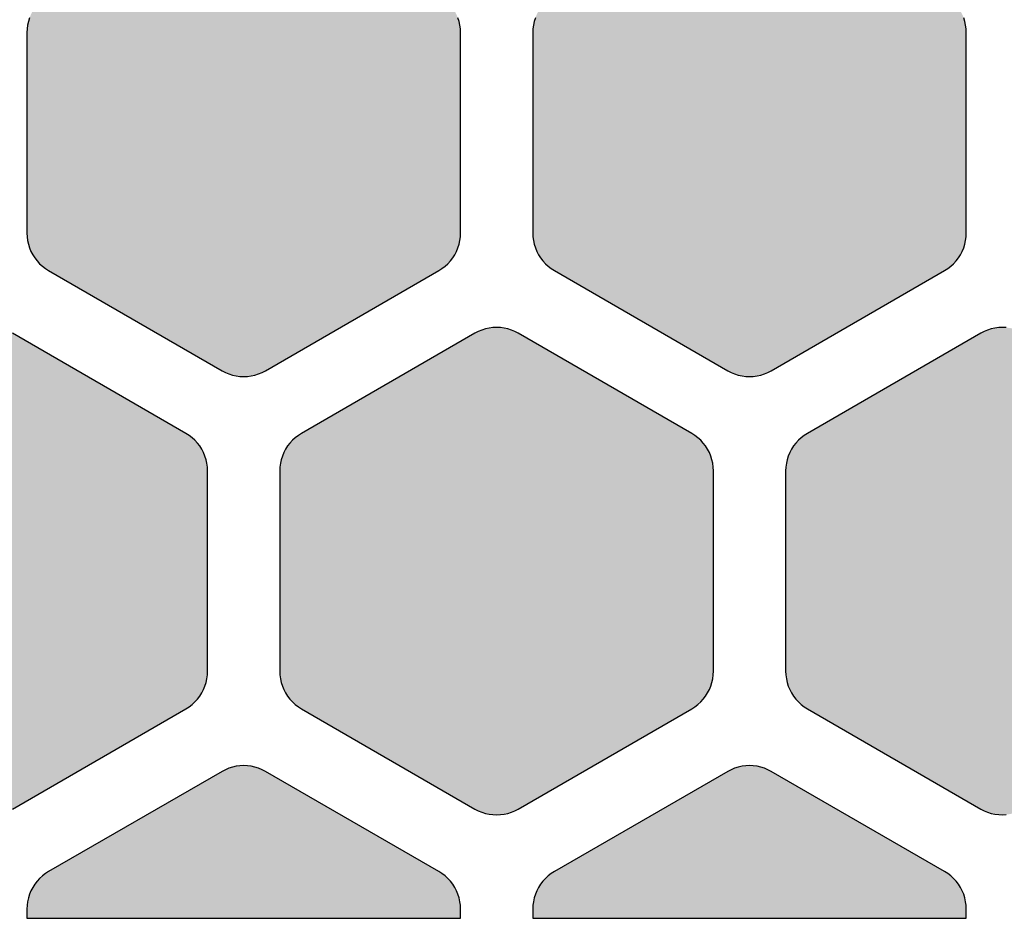
# Model space of a CAD drawing. Extents: x 35.3 to 134.7, y 200 to 271.2.
# Drawn here: x 109.7 to 116.5, y 200 to 206.3 of the extents above; entities that cross this region are included whole.
import ezdxf

# ---------------------------------------------------------------- set-up
doc = ezdxf.new("R2010")
doc.units = 0
doc.layers.add('DEFAULT', color=7, linetype='CONTINUOUS')
doc.layers.add('FLOWE3BP-T02__002_', color=7, linetype='CONTINUOUS')

# ---------------------------------------------------------------- blocks, each defined once
blk = doc.blocks.new('BLOCK4')
at = {"layer": 'FLOWE3BP-T02__002_', "linetype": 'CONTINUOUS'}
for points in [[(72.868, 4.74), (72.869, 4.714), (72.873, 4.688), (72.878, 4.662), (72.886, 4.637), (72.896, 4.613), (72.908, 4.59), (72.922, 4.568), (72.938, 4.547), (72.956, 4.528), (72.975, 4.51), (72.996, 4.494), (73.018, 4.48), (74.218, 3.787), (74.241, 3.775), (74.265, 3.765), (74.29, 3.757), (74.316, 3.752), (74.342, 3.748), (74.368, 3.747), (74.394, 3.748), (74.42, 3.752), (74.446, 3.757), (74.471, 3.765), (74.495, 3.775), (74.518, 3.787), (75.718, 4.48), (75.74, 4.494), (75.761, 4.51), (75.78, 4.528), (75.798, 4.547), (75.814, 4.568), (75.828, 4.59), (75.84, 4.613), (75.85, 4.637), (75.858, 4.662), (75.863, 4.688), (75.867, 4.714), (75.868, 4.74), (75.868, 6.126), (75.867, 6.152), (75.863, 6.178), (75.858, 6.203), (75.85, 6.228), (75.84, 6.252), (75.828, 6.276), (75.814, 6.298), (75.798, 6.318), (75.78, 6.338), (75.761, 6.355), (75.74, 6.371), (75.718, 6.385), (74.518, 7.078), (74.495, 7.09), (74.471, 7.1), (74.446, 7.108), (74.42, 7.114), (74.394, 7.117), (74.368, 7.118), (74.342, 7.117), (74.316, 7.114), (74.29, 7.108), (74.265, 7.1), (74.241, 7.09), (74.218, 7.078), (73.018, 6.385), (72.996, 6.371), (72.975, 6.355), (72.956, 6.338), (72.938, 6.318), (72.922, 6.298), (72.908, 6.276), (72.896, 6.252), (72.886, 6.228), (72.878, 6.203), (72.873, 6.178), (72.869, 6.152), (72.868, 6.126)], [(76.368, 4.74), (76.369, 4.714), (76.373, 4.688), (76.378, 4.662), (76.386, 4.637), (76.396, 4.613), (76.408, 4.59), (76.422, 4.568), (76.438, 4.547), (76.456, 4.528), (76.475, 4.51), (76.496, 4.494), (76.518, 4.48), (77.718, 3.787), (77.741, 3.775), (77.765, 3.765), (77.79, 3.757), (77.816, 3.752), (77.842, 3.748), (77.868, 3.747), (77.894, 3.748), (77.92, 3.752), (77.946, 3.757), (77.971, 3.765), (77.995, 3.775), (78.018, 3.787), (79.218, 4.48), (79.24, 4.494), (79.261, 4.51), (79.28, 4.528), (79.298, 4.547), (79.314, 4.568), (79.328, 4.59), (79.34, 4.613), (79.35, 4.637), (79.358, 4.662), (79.363, 4.688), (79.367, 4.714), (79.368, 4.74), (79.368, 6.126), (79.367, 6.152), (79.363, 6.178), (79.358, 6.203), (79.35, 6.228), (79.34, 6.252), (79.328, 6.276), (79.314, 6.298), (79.298, 6.318), (79.28, 6.338), (79.261, 6.355), (79.24, 6.371), (79.218, 6.385), (78.018, 7.078), (77.995, 7.09), (77.971, 7.1), (77.946, 7.108), (77.92, 7.114), (77.894, 7.117), (77.868, 7.118), (77.842, 7.117), (77.816, 7.114), (77.79, 7.108), (77.765, 7.1), (77.741, 7.09), (77.718, 7.078), (76.518, 6.385), (76.496, 6.371), (76.475, 6.355), (76.456, 6.338), (76.438, 6.318), (76.422, 6.298), (76.408, 6.276), (76.396, 6.252), (76.386, 6.228), (76.378, 6.203), (76.373, 6.178), (76.369, 6.152), (76.368, 6.126)], [(71.118, 1.709), (71.119, 1.683), (71.123, 1.657), (71.128, 1.631), (71.136, 1.606), (71.146, 1.582), (71.158, 1.559), (71.172, 1.537), (71.188, 1.516), (71.206, 1.497), (71.225, 1.479), (71.246, 1.463), (71.268, 1.449), (72.468, 0.756), (72.491, 0.744), (72.515, 0.734), (72.54, 0.726), (72.566, 0.721), (72.592, 0.717), (72.618, 0.716), (72.644, 0.717), (72.67, 0.721), (72.696, 0.726), (72.721, 0.734), (72.745, 0.744), (72.768, 0.756), (73.968, 1.449), (73.99, 1.463), (74.011, 1.479), (74.03, 1.497), (74.048, 1.516), (74.064, 1.537), (74.078, 1.559), (74.09, 1.582), (74.1, 1.606), (74.108, 1.631), (74.113, 1.657), (74.117, 1.683), (74.118, 1.709), (74.118, 3.094), (74.117, 3.121), (74.113, 3.147), (74.108, 3.172), (74.1, 3.197), (74.09, 3.221), (74.078, 3.244), (74.064, 3.267), (74.048, 3.287), (74.03, 3.307), (74.011, 3.324), (73.99, 3.34), (73.968, 3.354), (72.768, 4.047), (72.745, 4.059), (72.721, 4.069), (72.696, 4.077), (72.67, 4.083), (72.644, 4.086), (72.618, 4.087), (72.592, 4.086), (72.566, 4.083), (72.54, 4.077), (72.515, 4.069), (72.491, 4.059), (72.468, 4.047), (71.268, 3.354), (71.246, 3.34), (71.225, 3.324), (71.206, 3.307), (71.188, 3.287), (71.172, 3.267), (71.158, 3.244), (71.146, 3.221), (71.136, 3.197), (71.128, 3.172), (71.123, 3.147), (71.119, 3.121), (71.118, 3.094)], [(74.618, 1.709), (74.619, 1.683), (74.623, 1.657), (74.628, 1.631), (74.636, 1.606), (74.646, 1.582), (74.658, 1.559), (74.672, 1.537), (74.688, 1.516), (74.706, 1.497), (74.725, 1.479), (74.746, 1.463), (74.768, 1.449), (75.968, 0.756), (75.991, 0.744), (76.015, 0.734), (76.04, 0.726), (76.066, 0.721), (76.092, 0.717), (76.118, 0.716), (76.144, 0.717), (76.17, 0.721), (76.196, 0.726), (76.221, 0.734), (76.245, 0.744), (76.268, 0.756), (77.468, 1.449), (77.49, 1.463), (77.511, 1.479), (77.53, 1.497), (77.548, 1.516), (77.564, 1.537), (77.578, 1.559), (77.59, 1.582), (77.6, 1.606), (77.608, 1.631), (77.613, 1.657), (77.617, 1.683), (77.618, 1.709), (77.618, 3.094), (77.617, 3.121), (77.613, 3.147), (77.608, 3.172), (77.6, 3.197), (77.59, 3.221), (77.578, 3.244), (77.564, 3.267), (77.548, 3.287), (77.53, 3.307), (77.511, 3.324), (77.49, 3.34), (77.468, 3.354), (76.268, 4.047), (76.245, 4.059), (76.221, 4.069), (76.196, 4.077), (76.17, 4.083), (76.144, 4.086), (76.118, 4.087), (76.092, 4.086), (76.066, 4.083), (76.04, 4.077), (76.015, 4.069), (75.991, 4.059), (75.968, 4.047), (74.768, 3.354), (74.746, 3.34), (74.725, 3.324), (74.706, 3.307), (74.688, 3.287), (74.672, 3.267), (74.658, 3.244), (74.646, 3.221), (74.636, 3.197), (74.628, 3.172), (74.623, 3.147), (74.619, 3.121), (74.618, 3.094)], [(78.118, 1.709), (78.119, 1.683), (78.123, 1.657), (78.128, 1.631), (78.136, 1.606), (78.146, 1.582), (78.158, 1.559), (78.172, 1.537), (78.188, 1.516), (78.206, 1.497), (78.225, 1.479), (78.246, 1.463), (78.268, 1.449), (79.468, 0.756), (79.491, 0.744), (79.515, 0.734), (79.54, 0.726), (79.566, 0.721), (79.592, 0.717), (79.618, 0.716), (79.644, 0.717), (79.67, 0.721), (79.696, 0.726), (79.721, 0.734), (79.745, 0.744), (79.768, 0.756), (80.968, 1.449), (80.99, 1.463), (81.011, 1.479), (81.03, 1.497), (81.048, 1.516), (81.064, 1.537), (81.078, 1.559), (81.09, 1.582), (81.1, 1.606), (81.108, 1.631), (81.113, 1.657), (81.117, 1.683), (81.118, 1.709), (81.118, 3.094), (81.117, 3.121), (81.113, 3.147), (81.108, 3.172), (81.1, 3.197), (81.09, 3.221), (81.078, 3.244), (81.064, 3.267), (81.048, 3.287), (81.03, 3.307), (81.011, 3.324), (80.99, 3.34), (80.968, 3.354), (79.768, 4.047), (79.745, 4.059), (79.721, 4.069), (79.696, 4.077), (79.67, 4.083), (79.644, 4.086), (79.618, 4.087), (79.592, 4.086), (79.566, 4.083), (79.54, 4.077), (79.515, 4.069), (79.491, 4.059), (79.468, 4.047), (78.268, 3.354), (78.246, 3.34), (78.225, 3.324), (78.206, 3.307), (78.188, 3.287), (78.172, 3.267), (78.158, 3.244), (78.146, 3.221), (78.136, 3.197), (78.128, 3.172), (78.123, 3.147), (78.119, 3.121), (78.118, 3.094)], [(72.868, 0), (75.868, 0), (75.868, 0.063), (75.867, 0.09), (75.863, 0.115), (75.858, 0.141), (75.85, 0.166), (75.84, 0.19), (75.828, 0.213), (75.814, 0.235), (75.798, 0.256), (75.78, 0.276), (75.761, 0.293), (75.74, 0.309), (75.718, 0.323), (74.518, 1.016), (74.495, 1.028), (74.471, 1.038), (74.446, 1.046), (74.42, 1.052), (74.394, 1.055), (74.368, 1.056), (74.342, 1.055), (74.316, 1.052), (74.29, 1.046), (74.265, 1.038), (74.241, 1.028), (74.218, 1.016), (73.018, 0.323), (72.996, 0.309), (72.975, 0.293), (72.956, 0.276), (72.938, 0.256), (72.922, 0.235), (72.908, 0.213), (72.896, 0.19), (72.886, 0.166), (72.878, 0.141), (72.873, 0.115), (72.869, 0.09), (72.868, 0.063)], [(76.368, 0), (79.368, 0), (79.368, 0.063), (79.367, 0.09), (79.363, 0.115), (79.358, 0.141), (79.35, 0.166), (79.34, 0.19), (79.328, 0.213), (79.314, 0.235), (79.298, 0.256), (79.28, 0.276), (79.261, 0.293), (79.24, 0.309), (79.218, 0.323), (78.018, 1.016), (77.995, 1.028), (77.971, 1.038), (77.946, 1.046), (77.92, 1.052), (77.894, 1.055), (77.868, 1.056), (77.842, 1.055), (77.816, 1.052), (77.79, 1.046), (77.765, 1.038), (77.741, 1.028), (77.718, 1.016), (76.518, 0.323), (76.496, 0.309), (76.475, 0.293), (76.456, 0.276), (76.438, 0.256), (76.422, 0.235), (76.408, 0.213), (76.396, 0.19), (76.386, 0.166), (76.378, 0.141), (76.373, 0.115), (76.369, 0.09), (76.368, 0.063)]]:
    blk.add_hatch(color=7, dxfattribs=at).paths.add_polyline_path(points)
at = {"layer": 'FLOWE3BP-T02__002_', "color": 7, "linetype": 'CONTINUOUS'}
for p, q in [((72.878, 6.203), (72.873, 6.178)), ((72.878, 6.203), (72.873, 6.178)), ((72.886, 6.228), (72.878, 6.203)), ((72.886, 6.228), (72.878, 6.203)), ((75.858, 6.203), (75.85, 6.228)), ((75.858, 6.203), (75.85, 6.228)), ((75.863, 6.178), (75.858, 6.203)), ((75.863, 6.178), (75.858, 6.203)), ((76.378, 6.203), (76.373, 6.178)), ((76.378, 6.203), (76.373, 6.178)), ((76.386, 6.228), (76.378, 6.203)), ((76.386, 6.228), (76.378, 6.203)), ((79.358, 6.203), (79.35, 6.228)), ((79.358, 6.203), (79.35, 6.228)), ((79.363, 6.178), (79.358, 6.203)), ((79.363, 6.178), (79.358, 6.203)), ((72.869, 6.152), (72.868, 6.126)), ((72.869, 6.152), (72.868, 6.126)), ((72.873, 6.178), (72.869, 6.152)), ((72.873, 6.178), (72.869, 6.152)), ((75.867, 6.152), (75.863, 6.178)), ((75.867, 6.152), (75.863, 6.178)), ((75.868, 6.126), (75.867, 6.152)), ((75.868, 6.126), (75.867, 6.152)), ((76.369, 6.152), (76.368, 6.126)), ((76.369, 6.152), (76.368, 6.126)), ((76.373, 6.178), (76.369, 6.152)), ((76.373, 6.178), (76.369, 6.152)), ((79.367, 6.152), (79.363, 6.178)), ((79.367, 6.152), (79.363, 6.178)), ((79.368, 6.126), (79.367, 6.152)), ((79.368, 6.126), (79.367, 6.152)), ((72.868, 6.126), (72.868, 4.74)), ((72.868, 6.126), (72.868, 4.74)), ((75.868, 4.74), (75.868, 6.126)), ((75.868, 4.74), (75.868, 6.126)), ((76.368, 6.126), (76.368, 4.74)), ((76.368, 6.126), (76.368, 4.74)), ((79.368, 4.74), (79.368, 6.126)), ((79.368, 4.74), (79.368, 6.126)), ((72.868, 4.74), (72.869, 4.714)), ((72.868, 4.74), (72.869, 4.714)), ((72.869, 4.714), (72.873, 4.688)), ((72.869, 4.714), (72.873, 4.688)), ((75.863, 4.688), (75.867, 4.714)), ((75.863, 4.688), (75.867, 4.714)), ((75.867, 4.714), (75.868, 4.74)), ((75.867, 4.714), (75.868, 4.74)), ((76.368, 4.74), (76.369, 4.714)), ((76.368, 4.74), (76.369, 4.714)), ((76.369, 4.714), (76.373, 4.688)), ((76.369, 4.714), (76.373, 4.688)), ((79.363, 4.688), (79.367, 4.714)), ((79.363, 4.688), (79.367, 4.714)), ((79.367, 4.714), (79.368, 4.74)), ((79.367, 4.714), (79.368, 4.74)), ((72.873, 4.688), (72.878, 4.662)), ((72.873, 4.688), (72.878, 4.662)), ((72.878, 4.662), (72.886, 4.637)), ((72.878, 4.662), (72.886, 4.637)), ((72.886, 4.637), (72.896, 4.613)), ((72.886, 4.637), (72.896, 4.613)), ((75.84, 4.613), (75.85, 4.637)), ((75.84, 4.613), (75.85, 4.637)), ((75.85, 4.637), (75.858, 4.662)), ((75.85, 4.637), (75.858, 4.662)), ((75.858, 4.662), (75.863, 4.688)), ((75.858, 4.662), (75.863, 4.688)), ((76.373, 4.688), (76.378, 4.662)), ((76.373, 4.688), (76.378, 4.662)), ((76.378, 4.662), (76.386, 4.637)), ((76.378, 4.662), (76.386, 4.637)), ((76.386, 4.637), (76.396, 4.613)), ((76.386, 4.637), (76.396, 4.613)), ((79.34, 4.613), (79.35, 4.637)), ((79.34, 4.613), (79.35, 4.637)), ((79.35, 4.637), (79.358, 4.662)), ((79.35, 4.637), (79.358, 4.662)), ((79.358, 4.662), (79.363, 4.688)), ((79.358, 4.662), (79.363, 4.688)), ((72.896, 4.613), (72.908, 4.59)), ((72.896, 4.613), (72.908, 4.59)), ((72.908, 4.59), (72.922, 4.568)), ((72.908, 4.59), (72.922, 4.568)), ((72.922, 4.568), (72.938, 4.547)), ((72.922, 4.568), (72.938, 4.547)), ((75.798, 4.547), (75.814, 4.568)), ((75.798, 4.547), (75.814, 4.568)), ((75.814, 4.568), (75.828, 4.59)), ((75.814, 4.568), (75.828, 4.59)), ((75.828, 4.59), (75.84, 4.613)), ((75.828, 4.59), (75.84, 4.613)), ((76.396, 4.613), (76.408, 4.59)), ((76.396, 4.613), (76.408, 4.59)), ((76.408, 4.59), (76.422, 4.568)), ((76.408, 4.59), (76.422, 4.568)), ((76.422, 4.568), (76.438, 4.547)), ((76.422, 4.568), (76.438, 4.547)), ((79.298, 4.547), (79.314, 4.568)), ((79.298, 4.547), (79.314, 4.568)), ((79.314, 4.568), (79.328, 4.59)), ((79.314, 4.568), (79.328, 4.59)), ((79.328, 4.59), (79.34, 4.613)), ((79.328, 4.59), (79.34, 4.613)), ((72.938, 4.547), (72.956, 4.528)), ((72.938, 4.547), (72.956, 4.528)), ((72.956, 4.528), (72.975, 4.51)), ((72.956, 4.528), (72.975, 4.51)), ((72.975, 4.51), (72.996, 4.494)), ((72.975, 4.51), (72.996, 4.494)), ((75.74, 4.494), (75.761, 4.51)), ((75.74, 4.494), (75.761, 4.51)), ((75.761, 4.51), (75.78, 4.528)), ((75.761, 4.51), (75.78, 4.528)), ((75.78, 4.528), (75.798, 4.547)), ((75.78, 4.528), (75.798, 4.547)), ((76.438, 4.547), (76.456, 4.528)), ((76.438, 4.547), (76.456, 4.528)), ((76.456, 4.528), (76.475, 4.51)), ((76.456, 4.528), (76.475, 4.51)), ((76.475, 4.51), (76.496, 4.494)), ((76.475, 4.51), (76.496, 4.494)), ((79.24, 4.494), (79.261, 4.51)), ((79.24, 4.494), (79.261, 4.51)), ((79.261, 4.51), (79.28, 4.528)), ((79.261, 4.51), (79.28, 4.528)), ((79.28, 4.528), (79.298, 4.547)), ((79.28, 4.528), (79.298, 4.547)), ((72.996, 4.494), (73.018, 4.48)), ((72.996, 4.494), (73.018, 4.48)), ((73.018, 4.48), (74.218, 3.787)), ((73.018, 4.48), (74.218, 3.787)), ((74.518, 3.787), (75.718, 4.48)), ((74.518, 3.787), (75.718, 4.48)), ((75.718, 4.48), (75.74, 4.494)), ((75.718, 4.48), (75.74, 4.494)), ((76.496, 4.494), (76.518, 4.48)), ((76.496, 4.494), (76.518, 4.48)), ((76.518, 4.48), (77.718, 3.787)), ((76.518, 4.48), (77.718, 3.787)), ((78.018, 3.787), (79.218, 4.48)), ((78.018, 3.787), (79.218, 4.48)), ((79.218, 4.48), (79.24, 4.494)), ((79.218, 4.48), (79.24, 4.494)), ((73.968, 3.354), (72.768, 4.047)), ((73.968, 3.354), (72.768, 4.047)), ((75.968, 4.047), (74.768, 3.354)), ((75.968, 4.047), (74.768, 3.354)), ((75.991, 4.059), (75.968, 4.047)), ((75.991, 4.059), (75.968, 4.047)), ((76.015, 4.069), (75.991, 4.059)), ((76.015, 4.069), (75.991, 4.059)), ((76.04, 4.077), (76.015, 4.069)), ((76.04, 4.077), (76.015, 4.069)), ((76.066, 4.083), (76.04, 4.077)), ((76.066, 4.083), (76.04, 4.077)), ((76.092, 4.086), (76.066, 4.083)), ((76.092, 4.086), (76.066, 4.083)), ((76.118, 4.087), (76.092, 4.086)), ((76.118, 4.087), (76.092, 4.086)), ((76.144, 4.086), (76.118, 4.087)), ((76.144, 4.086), (76.118, 4.087)), ((76.17, 4.083), (76.144, 4.086)), ((76.17, 4.083), (76.144, 4.086)), ((76.196, 4.077), (76.17, 4.083)), ((76.196, 4.077), (76.17, 4.083)), ((76.221, 4.069), (76.196, 4.077)), ((76.221, 4.069), (76.196, 4.077)), ((76.245, 4.059), (76.221, 4.069)), ((76.245, 4.059), (76.221, 4.069)), ((76.268, 4.047), (76.245, 4.059)), ((76.268, 4.047), (76.245, 4.059)), ((77.468, 3.354), (76.268, 4.047)), ((77.468, 3.354), (76.268, 4.047)), ((79.468, 4.047), (78.268, 3.354)), ((79.468, 4.047), (78.268, 3.354)), ((79.491, 4.059), (79.468, 4.047)), ((79.491, 4.059), (79.468, 4.047)), ((79.515, 4.069), (79.491, 4.059)), ((79.515, 4.069), (79.491, 4.059)), ((79.54, 4.077), (79.515, 4.069)), ((79.54, 4.077), (79.515, 4.069)), ((79.566, 4.083), (79.54, 4.077)), ((79.566, 4.083), (79.54, 4.077)), ((79.592, 4.086), (79.566, 4.083)), ((79.592, 4.086), (79.566, 4.083)), ((79.618, 4.087), (79.592, 4.086)), ((79.618, 4.087), (79.592, 4.086)), ((79.644, 4.086), (79.618, 4.087)), ((79.644, 4.086), (79.618, 4.087)), ((74.218, 3.787), (74.241, 3.775)), ((74.218, 3.787), (74.241, 3.775)), ((74.241, 3.775), (74.265, 3.765)), ((74.241, 3.775), (74.265, 3.765)), ((74.265, 3.765), (74.29, 3.757)), ((74.265, 3.765), (74.29, 3.757)), ((74.29, 3.757), (74.316, 3.752)), ((74.29, 3.757), (74.316, 3.752)), ((74.316, 3.752), (74.342, 3.748)), ((74.316, 3.752), (74.342, 3.748)), ((74.342, 3.748), (74.368, 3.747)), ((74.342, 3.748), (74.368, 3.747)), ((74.368, 3.747), (74.394, 3.748)), ((74.368, 3.747), (74.394, 3.748)), ((74.394, 3.748), (74.42, 3.752)), ((74.394, 3.748), (74.42, 3.752)), ((74.42, 3.752), (74.446, 3.757)), ((74.42, 3.752), (74.446, 3.757)), ((74.446, 3.757), (74.471, 3.765)), ((74.446, 3.757), (74.471, 3.765)), ((74.471, 3.765), (74.495, 3.775)), ((74.471, 3.765), (74.495, 3.775)), ((74.495, 3.775), (74.518, 3.787)), ((74.495, 3.775), (74.518, 3.787)), ((77.718, 3.787), (77.741, 3.775)), ((77.718, 3.787), (77.741, 3.775)), ((77.741, 3.775), (77.765, 3.765)), ((77.741, 3.775), (77.765, 3.765)), ((77.765, 3.765), (77.79, 3.757)), ((77.765, 3.765), (77.79, 3.757)), ((77.79, 3.757), (77.816, 3.752)), ((77.79, 3.757), (77.816, 3.752)), ((77.816, 3.752), (77.842, 3.748)), ((77.816, 3.752), (77.842, 3.748)), ((77.842, 3.748), (77.868, 3.747)), ((77.842, 3.748), (77.868, 3.747)), ((77.868, 3.747), (77.894, 3.748)), ((77.868, 3.747), (77.894, 3.748)), ((77.894, 3.748), (77.92, 3.752)), ((77.894, 3.748), (77.92, 3.752)), ((77.92, 3.752), (77.946, 3.757)), ((77.92, 3.752), (77.946, 3.757)), ((77.946, 3.757), (77.971, 3.765)), ((77.946, 3.757), (77.971, 3.765)), ((77.971, 3.765), (77.995, 3.775)), ((77.971, 3.765), (77.995, 3.775)), ((77.995, 3.775), (78.018, 3.787)), ((77.995, 3.775), (78.018, 3.787)), ((73.99, 3.34), (73.968, 3.354)), ((73.99, 3.34), (73.968, 3.354)), ((74.011, 3.324), (73.99, 3.34)), ((74.011, 3.324), (73.99, 3.34)), ((74.746, 3.34), (74.725, 3.324)), ((74.746, 3.34), (74.725, 3.324)), ((74.768, 3.354), (74.746, 3.34)), ((74.768, 3.354), (74.746, 3.34)), ((77.49, 3.34), (77.468, 3.354)), ((77.49, 3.34), (77.468, 3.354)), ((77.511, 3.324), (77.49, 3.34)), ((77.511, 3.324), (77.49, 3.34)), ((78.246, 3.34), (78.225, 3.324)), ((78.246, 3.34), (78.225, 3.324)), ((78.268, 3.354), (78.246, 3.34)), ((78.268, 3.354), (78.246, 3.34)), ((74.03, 3.307), (74.011, 3.324)), ((74.03, 3.307), (74.011, 3.324)), ((74.048, 3.287), (74.03, 3.307)), ((74.048, 3.287), (74.03, 3.307)), ((74.064, 3.267), (74.048, 3.287)), ((74.064, 3.267), (74.048, 3.287)), ((74.688, 3.287), (74.672, 3.267)), ((74.688, 3.287), (74.672, 3.267)), ((74.706, 3.307), (74.688, 3.287)), ((74.706, 3.307), (74.688, 3.287)), ((74.725, 3.324), (74.706, 3.307)), ((74.725, 3.324), (74.706, 3.307)), ((77.53, 3.307), (77.511, 3.324)), ((77.53, 3.307), (77.511, 3.324)), ((77.548, 3.287), (77.53, 3.307)), ((77.548, 3.287), (77.53, 3.307)), ((77.564, 3.267), (77.548, 3.287)), ((77.564, 3.267), (77.548, 3.287)), ((78.188, 3.287), (78.172, 3.267)), ((78.188, 3.287), (78.172, 3.267)), ((78.206, 3.307), (78.188, 3.287)), ((78.206, 3.307), (78.188, 3.287)), ((78.225, 3.324), (78.206, 3.307)), ((78.225, 3.324), (78.206, 3.307)), ((74.078, 3.244), (74.064, 3.267)), ((74.078, 3.244), (74.064, 3.267)), ((74.09, 3.221), (74.078, 3.244)), ((74.09, 3.221), (74.078, 3.244)), ((74.1, 3.197), (74.09, 3.221)), ((74.1, 3.197), (74.09, 3.221)), ((74.646, 3.221), (74.636, 3.197)), ((74.646, 3.221), (74.636, 3.197)), ((74.658, 3.244), (74.646, 3.221)), ((74.658, 3.244), (74.646, 3.221)), ((74.672, 3.267), (74.658, 3.244)), ((74.672, 3.267), (74.658, 3.244)), ((77.578, 3.244), (77.564, 3.267)), ((77.578, 3.244), (77.564, 3.267)), ((77.59, 3.221), (77.578, 3.244)), ((77.59, 3.221), (77.578, 3.244)), ((77.6, 3.197), (77.59, 3.221)), ((77.6, 3.197), (77.59, 3.221)), ((78.146, 3.221), (78.136, 3.197)), ((78.146, 3.221), (78.136, 3.197)), ((78.158, 3.244), (78.146, 3.221)), ((78.158, 3.244), (78.146, 3.221)), ((78.172, 3.267), (78.158, 3.244)), ((78.172, 3.267), (78.158, 3.244)), ((74.108, 3.172), (74.1, 3.197)), ((74.108, 3.172), (74.1, 3.197)), ((74.113, 3.147), (74.108, 3.172)), ((74.113, 3.147), (74.108, 3.172)), ((74.117, 3.121), (74.113, 3.147)), ((74.117, 3.121), (74.113, 3.147)), ((74.623, 3.147), (74.619, 3.121)), ((74.623, 3.147), (74.619, 3.121)), ((74.628, 3.172), (74.623, 3.147)), ((74.628, 3.172), (74.623, 3.147)), ((74.636, 3.197), (74.628, 3.172)), ((74.636, 3.197), (74.628, 3.172)), ((77.608, 3.172), (77.6, 3.197)), ((77.608, 3.172), (77.6, 3.197)), ((77.613, 3.147), (77.608, 3.172)), ((77.613, 3.147), (77.608, 3.172)), ((77.617, 3.121), (77.613, 3.147)), ((77.617, 3.121), (77.613, 3.147)), ((78.123, 3.147), (78.119, 3.121)), ((78.123, 3.147), (78.119, 3.121)), ((78.128, 3.172), (78.123, 3.147)), ((78.128, 3.172), (78.123, 3.147)), ((78.136, 3.197), (78.128, 3.172)), ((78.136, 3.197), (78.128, 3.172)), ((74.118, 3.094), (74.117, 3.121)), ((74.118, 3.094), (74.117, 3.121)), ((74.118, 1.709), (74.118, 3.094)), ((74.118, 1.709), (74.118, 3.094)), ((74.619, 3.121), (74.618, 3.094)), ((74.619, 3.121), (74.618, 3.094)), ((74.618, 3.094), (74.618, 1.709)), ((74.618, 3.094), (74.618, 1.709)), ((77.618, 3.094), (77.617, 3.121)), ((77.618, 3.094), (77.617, 3.121)), ((77.618, 1.709), (77.618, 3.094)), ((77.618, 1.709), (77.618, 3.094)), ((78.119, 3.121), (78.118, 3.094)), ((78.119, 3.121), (78.118, 3.094)), ((78.118, 3.094), (78.118, 1.709)), ((78.118, 3.094), (78.118, 1.709)), ((74.117, 1.683), (74.118, 1.709)), ((74.117, 1.683), (74.118, 1.709)), ((74.618, 1.709), (74.619, 1.683)), ((74.618, 1.709), (74.619, 1.683)), ((77.617, 1.683), (77.618, 1.709)), ((77.617, 1.683), (77.618, 1.709)), ((78.118, 1.709), (78.119, 1.683)), ((78.118, 1.709), (78.119, 1.683)), ((74.108, 1.631), (74.113, 1.657)), ((74.108, 1.631), (74.113, 1.657)), ((74.113, 1.657), (74.117, 1.683)), ((74.113, 1.657), (74.117, 1.683)), ((74.619, 1.683), (74.623, 1.657)), ((74.619, 1.683), (74.623, 1.657)), ((74.623, 1.657), (74.628, 1.631)), ((74.623, 1.657), (74.628, 1.631)), ((77.608, 1.631), (77.613, 1.657)), ((77.608, 1.631), (77.613, 1.657)), ((77.613, 1.657), (77.617, 1.683)), ((77.613, 1.657), (77.617, 1.683)), ((78.119, 1.683), (78.123, 1.657)), ((78.119, 1.683), (78.123, 1.657)), ((78.123, 1.657), (78.128, 1.631)), ((78.123, 1.657), (78.128, 1.631)), ((74.078, 1.559), (74.09, 1.582)), ((74.078, 1.559), (74.09, 1.582)), ((74.09, 1.582), (74.1, 1.606)), ((74.09, 1.582), (74.1, 1.606)), ((74.1, 1.606), (74.108, 1.631)), ((74.1, 1.606), (74.108, 1.631)), ((74.628, 1.631), (74.636, 1.606)), ((74.628, 1.631), (74.636, 1.606)), ((74.636, 1.606), (74.646, 1.582)), ((74.636, 1.606), (74.646, 1.582)), ((74.646, 1.582), (74.658, 1.559)), ((74.646, 1.582), (74.658, 1.559)), ((77.578, 1.559), (77.59, 1.582)), ((77.578, 1.559), (77.59, 1.582)), ((77.59, 1.582), (77.6, 1.606)), ((77.59, 1.582), (77.6, 1.606)), ((77.6, 1.606), (77.608, 1.631)), ((77.6, 1.606), (77.608, 1.631)), ((78.128, 1.631), (78.136, 1.606)), ((78.128, 1.631), (78.136, 1.606)), ((78.136, 1.606), (78.146, 1.582)), ((78.136, 1.606), (78.146, 1.582)), ((78.146, 1.582), (78.158, 1.559)), ((78.146, 1.582), (78.158, 1.559)), ((74.03, 1.497), (74.048, 1.516)), ((74.03, 1.497), (74.048, 1.516)), ((74.048, 1.516), (74.064, 1.537)), ((74.048, 1.516), (74.064, 1.537)), ((74.064, 1.537), (74.078, 1.559)), ((74.064, 1.537), (74.078, 1.559)), ((74.658, 1.559), (74.672, 1.537)), ((74.658, 1.559), (74.672, 1.537)), ((74.672, 1.537), (74.688, 1.516)), ((74.672, 1.537), (74.688, 1.516)), ((74.688, 1.516), (74.706, 1.497)), ((74.688, 1.516), (74.706, 1.497)), ((77.53, 1.497), (77.548, 1.516)), ((77.53, 1.497), (77.548, 1.516)), ((77.548, 1.516), (77.564, 1.537)), ((77.548, 1.516), (77.564, 1.537)), ((77.564, 1.537), (77.578, 1.559)), ((77.564, 1.537), (77.578, 1.559)), ((78.158, 1.559), (78.172, 1.537)), ((78.158, 1.559), (78.172, 1.537)), ((78.172, 1.537), (78.188, 1.516)), ((78.172, 1.537), (78.188, 1.516)), ((78.188, 1.516), (78.206, 1.497)), ((78.188, 1.516), (78.206, 1.497)), ((72.768, 0.756), (73.968, 1.449)), ((72.768, 0.756), (73.968, 1.449)), ((73.968, 1.449), (73.99, 1.463)), ((73.968, 1.449), (73.99, 1.463)), ((73.99, 1.463), (74.011, 1.479)), ((73.99, 1.463), (74.011, 1.479)), ((74.011, 1.479), (74.03, 1.497)), ((74.011, 1.479), (74.03, 1.497)), ((74.706, 1.497), (74.725, 1.479)), ((74.706, 1.497), (74.725, 1.479)), ((74.725, 1.479), (74.746, 1.463)), ((74.725, 1.479), (74.746, 1.463)), ((74.746, 1.463), (74.768, 1.449)), ((74.746, 1.463), (74.768, 1.449)), ((74.768, 1.449), (75.968, 0.756)), ((74.768, 1.449), (75.968, 0.756)), ((76.268, 0.756), (77.468, 1.449)), ((76.268, 0.756), (77.468, 1.449)), ((77.468, 1.449), (77.49, 1.463)), ((77.468, 1.449), (77.49, 1.463)), ((77.49, 1.463), (77.511, 1.479)), ((77.49, 1.463), (77.511, 1.479)), ((77.511, 1.479), (77.53, 1.497)), ((77.511, 1.479), (77.53, 1.497)), ((78.206, 1.497), (78.225, 1.479)), ((78.206, 1.497), (78.225, 1.479)), ((78.225, 1.479), (78.246, 1.463)), ((78.225, 1.479), (78.246, 1.463)), ((78.246, 1.463), (78.268, 1.449)), ((78.246, 1.463), (78.268, 1.449)), ((78.268, 1.449), (79.468, 0.756)), ((78.268, 1.449), (79.468, 0.756)), ((74.241, 1.028), (74.218, 1.016)), ((74.241, 1.028), (74.218, 1.016)), ((74.265, 1.038), (74.241, 1.028)), ((74.265, 1.038), (74.241, 1.028)), ((74.29, 1.046), (74.265, 1.038)), ((74.29, 1.046), (74.265, 1.038)), ((74.316, 1.052), (74.29, 1.046)), ((74.316, 1.052), (74.29, 1.046)), ((74.342, 1.055), (74.316, 1.052)), ((74.342, 1.055), (74.316, 1.052)), ((74.368, 1.056), (74.342, 1.055)), ((74.368, 1.056), (74.342, 1.055)), ((74.394, 1.055), (74.368, 1.056)), ((74.394, 1.055), (74.368, 1.056)), ((74.42, 1.052), (74.394, 1.055)), ((74.42, 1.052), (74.394, 1.055)), ((74.446, 1.046), (74.42, 1.052)), ((74.446, 1.046), (74.42, 1.052)), ((74.471, 1.038), (74.446, 1.046)), ((74.471, 1.038), (74.446, 1.046)), ((74.495, 1.028), (74.471, 1.038)), ((74.495, 1.028), (74.471, 1.038)), ((74.518, 1.016), (74.495, 1.028)), ((74.518, 1.016), (74.495, 1.028)), ((77.741, 1.028), (77.718, 1.016)), ((77.741, 1.028), (77.718, 1.016)), ((77.765, 1.038), (77.741, 1.028)), ((77.765, 1.038), (77.741, 1.028)), ((77.79, 1.046), (77.765, 1.038)), ((77.79, 1.046), (77.765, 1.038)), ((77.816, 1.052), (77.79, 1.046)), ((77.816, 1.052), (77.79, 1.046)), ((77.842, 1.055), (77.816, 1.052)), ((77.842, 1.055), (77.816, 1.052)), ((77.868, 1.056), (77.842, 1.055)), ((77.868, 1.056), (77.842, 1.055)), ((77.894, 1.055), (77.868, 1.056)), ((77.894, 1.055), (77.868, 1.056)), ((77.92, 1.052), (77.894, 1.055)), ((77.92, 1.052), (77.894, 1.055)), ((77.946, 1.046), (77.92, 1.052)), ((77.946, 1.046), (77.92, 1.052)), ((77.971, 1.038), (77.946, 1.046)), ((77.971, 1.038), (77.946, 1.046)), ((77.995, 1.028), (77.971, 1.038)), ((77.995, 1.028), (77.971, 1.038)), ((78.018, 1.016), (77.995, 1.028)), ((78.018, 1.016), (77.995, 1.028)), ((74.218, 1.016), (73.018, 0.323)), ((74.218, 1.016), (73.018, 0.323)), ((75.718, 0.323), (74.518, 1.016)), ((75.718, 0.323), (74.518, 1.016)), ((77.718, 1.016), (76.518, 0.323)), ((77.718, 1.016), (76.518, 0.323)), ((79.218, 0.323), (78.018, 1.016)), ((79.218, 0.323), (78.018, 1.016)), ((75.968, 0.756), (75.991, 0.744)), ((75.968, 0.756), (75.991, 0.744)), ((76.245, 0.744), (76.268, 0.756)), ((76.245, 0.744), (76.268, 0.756)), ((79.468, 0.756), (79.491, 0.744)), ((79.468, 0.756), (79.491, 0.744)), ((75.991, 0.744), (76.015, 0.734)), ((75.991, 0.744), (76.015, 0.734)), ((76.015, 0.734), (76.04, 0.726)), ((76.015, 0.734), (76.04, 0.726)), ((76.04, 0.726), (76.066, 0.721)), ((76.04, 0.726), (76.066, 0.721)), ((76.066, 0.721), (76.092, 0.717)), ((76.066, 0.721), (76.092, 0.717)), ((76.092, 0.717), (76.118, 0.716)), ((76.092, 0.717), (76.118, 0.716)), ((76.118, 0.716), (76.144, 0.717)), ((76.118, 0.716), (76.144, 0.717)), ((76.144, 0.717), (76.17, 0.721)), ((76.144, 0.717), (76.17, 0.721)), ((76.17, 0.721), (76.196, 0.726)), ((76.17, 0.721), (76.196, 0.726)), ((76.196, 0.726), (76.221, 0.734)), ((76.196, 0.726), (76.221, 0.734)), ((76.221, 0.734), (76.245, 0.744)), ((76.221, 0.734), (76.245, 0.744)), ((79.491, 0.744), (79.515, 0.734)), ((79.491, 0.744), (79.515, 0.734)), ((79.515, 0.734), (79.54, 0.726)), ((79.515, 0.734), (79.54, 0.726)), ((79.54, 0.726), (79.566, 0.721)), ((79.54, 0.726), (79.566, 0.721)), ((79.566, 0.721), (79.592, 0.717)), ((79.566, 0.721), (79.592, 0.717)), ((79.592, 0.717), (79.618, 0.716)), ((79.592, 0.717), (79.618, 0.716)), ((79.618, 0.716), (79.644, 0.717)), ((79.618, 0.716), (79.644, 0.717)), ((72.956, 0.276), (72.938, 0.256)), ((72.956, 0.276), (72.938, 0.256)), ((72.975, 0.293), (72.956, 0.276)), ((72.975, 0.293), (72.956, 0.276)), ((72.996, 0.309), (72.975, 0.293)), ((72.996, 0.309), (72.975, 0.293)), ((73.018, 0.323), (72.996, 0.309)), ((73.018, 0.323), (72.996, 0.309)), ((75.74, 0.309), (75.718, 0.323)), ((75.74, 0.309), (75.718, 0.323)), ((75.761, 0.293), (75.74, 0.309)), ((75.761, 0.293), (75.74, 0.309)), ((75.78, 0.276), (75.761, 0.293)), ((75.78, 0.276), (75.761, 0.293)), ((75.798, 0.256), (75.78, 0.276)), ((75.798, 0.256), (75.78, 0.276)), ((76.456, 0.276), (76.438, 0.256)), ((76.456, 0.276), (76.438, 0.256)), ((76.475, 0.293), (76.456, 0.276)), ((76.475, 0.293), (76.456, 0.276)), ((76.496, 0.309), (76.475, 0.293)), ((76.496, 0.309), (76.475, 0.293)), ((76.518, 0.323), (76.496, 0.309)), ((76.518, 0.323), (76.496, 0.309)), ((79.24, 0.309), (79.218, 0.323)), ((79.24, 0.309), (79.218, 0.323)), ((79.261, 0.293), (79.24, 0.309)), ((79.261, 0.293), (79.24, 0.309)), ((79.28, 0.276), (79.261, 0.293)), ((79.28, 0.276), (79.261, 0.293)), ((79.298, 0.256), (79.28, 0.276)), ((79.298, 0.256), (79.28, 0.276)), ((72.908, 0.213), (72.896, 0.19)), ((72.908, 0.213), (72.896, 0.19)), ((72.922, 0.235), (72.908, 0.213)), ((72.922, 0.235), (72.908, 0.213)), ((72.938, 0.256), (72.922, 0.235)), ((72.938, 0.256), (72.922, 0.235)), ((75.814, 0.235), (75.798, 0.256)), ((75.814, 0.235), (75.798, 0.256)), ((75.828, 0.213), (75.814, 0.235)), ((75.828, 0.213), (75.814, 0.235)), ((75.84, 0.19), (75.828, 0.213)), ((75.84, 0.19), (75.828, 0.213)), ((76.408, 0.213), (76.396, 0.19)), ((76.408, 0.213), (76.396, 0.19)), ((76.422, 0.235), (76.408, 0.213)), ((76.422, 0.235), (76.408, 0.213)), ((76.438, 0.256), (76.422, 0.235)), ((76.438, 0.256), (76.422, 0.235)), ((79.314, 0.235), (79.298, 0.256)), ((79.314, 0.235), (79.298, 0.256)), ((79.328, 0.213), (79.314, 0.235)), ((79.328, 0.213), (79.314, 0.235)), ((79.34, 0.19), (79.328, 0.213)), ((79.34, 0.19), (79.328, 0.213)), ((72.878, 0.141), (72.873, 0.115)), ((72.878, 0.141), (72.873, 0.115)), ((72.886, 0.166), (72.878, 0.141)), ((72.886, 0.166), (72.878, 0.141)), ((72.896, 0.19), (72.886, 0.166)), ((72.896, 0.19), (72.886, 0.166)), ((75.85, 0.166), (75.84, 0.19)), ((75.85, 0.166), (75.84, 0.19)), ((75.858, 0.141), (75.85, 0.166)), ((75.858, 0.141), (75.85, 0.166)), ((75.863, 0.115), (75.858, 0.141)), ((75.863, 0.115), (75.858, 0.141)), ((76.378, 0.141), (76.373, 0.115)), ((76.378, 0.141), (76.373, 0.115)), ((76.386, 0.166), (76.378, 0.141)), ((76.386, 0.166), (76.378, 0.141)), ((76.396, 0.19), (76.386, 0.166)), ((76.396, 0.19), (76.386, 0.166)), ((79.35, 0.166), (79.34, 0.19)), ((79.35, 0.166), (79.34, 0.19)), ((79.358, 0.141), (79.35, 0.166)), ((79.358, 0.141), (79.35, 0.166)), ((79.363, 0.115), (79.358, 0.141)), ((79.363, 0.115), (79.358, 0.141)), ((72.869, 0.09), (72.868, 0.063)), ((72.869, 0.09), (72.868, 0.063)), ((72.873, 0.115), (72.869, 0.09)), ((72.873, 0.115), (72.869, 0.09)), ((75.867, 0.09), (75.863, 0.115)), ((75.867, 0.09), (75.863, 0.115)), ((75.868, 0.063), (75.867, 0.09)), ((75.868, 0.063), (75.867, 0.09)), ((76.369, 0.09), (76.368, 0.063)), ((76.369, 0.09), (76.368, 0.063)), ((76.373, 0.115), (76.369, 0.09)), ((76.373, 0.115), (76.369, 0.09)), ((79.367, 0.09), (79.363, 0.115)), ((79.367, 0.09), (79.363, 0.115)), ((79.368, 0.063), (79.367, 0.09)), ((79.368, 0.063), (79.367, 0.09)), ((72.868, 0.063), (72.868, 0)), ((72.868, 0.063), (72.868, 0)), ((72.868, 0), (75.868, 0)), ((72.868, 0), (75.868, 0)), ((75.868, 0), (75.868, 0.063)), ((75.868, 0), (75.868, 0.063)), ((76.368, 0.063), (76.368, 0)), ((76.368, 0.063), (76.368, 0)), ((76.368, 0), (79.368, 0)), ((76.368, 0), (79.368, 0)), ((79.368, 0), (79.368, 0.063)), ((79.368, 0), (79.368, 0.063))]:
    blk.add_line(p, q, dxfattribs=at)

msp = doc.modelspace()

# ---------------------------------------------------------------- block references
at = {"layer": 'DEFAULT', "color": 7}
msp.add_blockref('BLOCK4', (36.893, 200.0354), dxfattribs=at)

doc.saveas('drawing.dxf')
